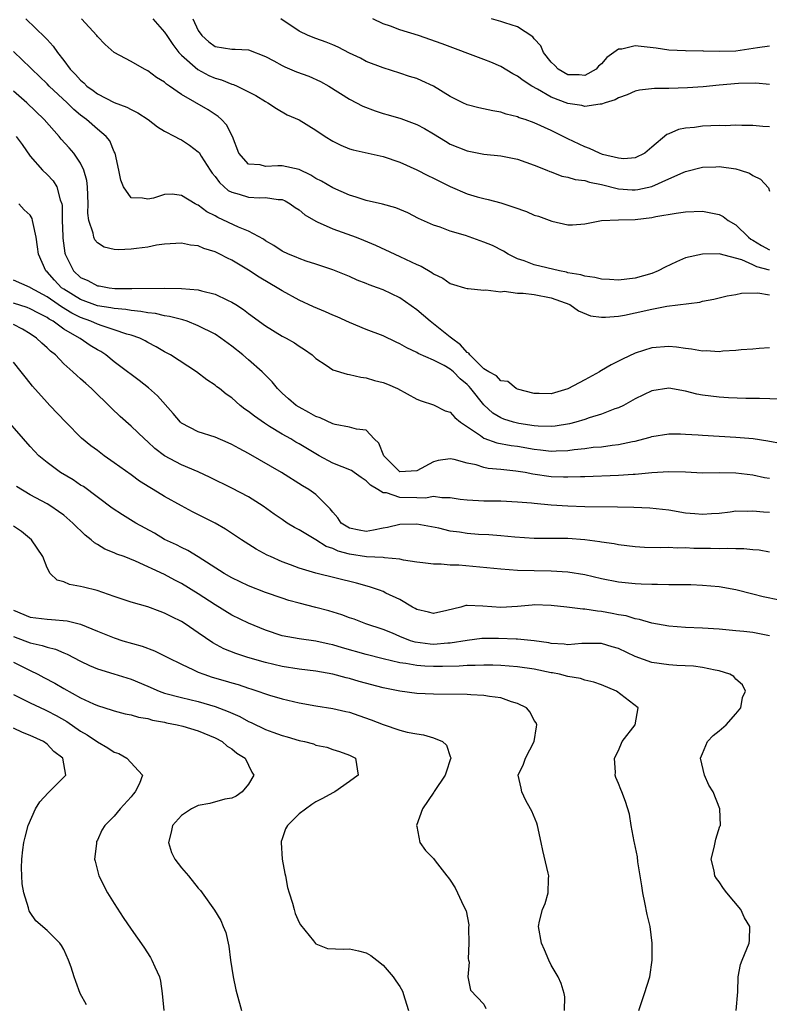
# Model space of a CAD drawing. Units: inches. Extents: x 2538000 to 2541000, y 1557000 to 1560000.
# Drawn here: x 2538062 to 2538151, y 1557382 to 1557499 of the extents above; entities that cross this region are included whole.
import ezdxf

# ---------------------------------------------------------------- set-up
doc = ezdxf.new("R2010")
doc.units = ezdxf.units.IN
doc.header["$MEASUREMENT"] = 0
doc.layers.add('LD25381557_2ft', color=221, linetype='Continuous')

msp = doc.modelspace()

# ---------------------------------------------------------------- linework, layer by layer
at = {"layer": 'LD25381557_2ft'}
for points, elevation in [([(2538062.49, 1557499), (2538064.78, 1557496.78), (2538065, 1557496.52), (2538065.74, 1557495.74), (2538066.24, 1557495), (2538067, 1557494.03), (2538067.77, 1557493), (2538068.39, 1557492.39), (2538069, 1557491.69), (2538069.38, 1557491.38), (2538069.75, 1557491), (2538070.48, 1557490.48), (2538071, 1557490.07), (2538073, 1557489.05), (2538074.49, 1557488.49), (2538075, 1557488.2), (2538075.82, 1557487.82), (2538077.05, 1557487), (2538078.16, 1557486.16), (2538079, 1557485.64), (2538080.22, 1557485), (2538080.71, 1557484.71), (2538081, 1557484.59), (2538081.97, 1557483.97), (2538083, 1557483.18), (2538083.09, 1557483.09), (2538083.34, 1557482.66), (2538084.41, 1557481), (2538084.65, 1557480.65), (2538085, 1557480.24), (2538085.52, 1557479.52), (2538086.58, 1557478.58), (2538087, 1557478.36), (2538087.87, 1557478.13), (2538089, 1557477.78), (2538090.29, 1557477.71), (2538091, 1557477.74), (2538092.52, 1557477.48), (2538093, 1557477.48), (2538093.34, 1557477.34), (2538093.93, 1557477), (2538094.55, 1557476.55), (2538095, 1557476.26), (2538095.67, 1557475.67), (2538097, 1557474.9), (2538097.16, 1557474.84), (2538099, 1557474), (2538101.78, 1557473), (2538102.67, 1557472.67), (2538104.08, 1557472.08), (2538106.38, 1557471), (2538107, 1557470.73), (2538109, 1557469.77), (2538109.55, 1557469.55), (2538110.8, 1557468.8), (2538111, 1557468.64), (2538112.13, 1557468.13), (2538113, 1557467.49), (2538113.39, 1557467.39), (2538114.7, 1557467), (2538115, 1557466.89), (2538115.11, 1557466.89), (2538117, 1557466.7), (2538117.24, 1557466.76), (2538119, 1557466.5), (2538119.43, 1557466.57), (2538121, 1557466.35), (2538121.66, 1557466.34), (2538123, 1557466.19), (2538125, 1557465.79), (2538127.24, 1557465), (2538128.26, 1557464.26), (2538129.67, 1557463.67), (2538131, 1557463.5), (2538131.48, 1557463.48), (2538133, 1557463.6), (2538133.72, 1557463.72), (2538135, 1557464), (2538137, 1557464.46), (2538138.79, 1557464.79), (2538142.71, 1557465.29), (2538143, 1557465.38), (2538144.37, 1557465.63), (2538145.96, 1557466.04), (2538147, 1557466.21), (2538147.65, 1557466.35), (2538149.62, 1557466.38), (2538151, 1557466.14)], 8164), ([(2538151, 1557469.07), (2538149.49, 1557469.49), (2538149, 1557469.73), (2538147.68, 1557470.32), (2538145, 1557471.02), (2538143, 1557471.01), (2538141, 1557470.54), (2538139.91, 1557470.09), (2538138.56, 1557469.44), (2538137.73, 1557469), (2538137, 1557468.71), (2538135, 1557468.14), (2538134, 1557468), (2538133, 1557467.88), (2538131.96, 1557467.96), (2538131, 1557468), (2538130.21, 1557468.21), (2538129, 1557468.36), (2538128.52, 1557468.52), (2538127, 1557468.79), (2538126.84, 1557468.84), (2538125.99, 1557469), (2538123, 1557469.73), (2538121.81, 1557470.19), (2538121, 1557470.45), (2538119.88, 1557471), (2538119.35, 1557471.35), (2538118.02, 1557472.02), (2538117, 1557472.42), (2538116.56, 1557472.56), (2538114.79, 1557473.21), (2538113, 1557473.74), (2538111.8, 1557474.2), (2538111, 1557474.43), (2538109.23, 1557475.23), (2538107.93, 1557475.93), (2538106.52, 1557476.52), (2538104.94, 1557476.94), (2538103, 1557477.39), (2538101.78, 1557477.78), (2538101, 1557478.01), (2538099, 1557478.89), (2538097.67, 1557479.67), (2538097, 1557480.01), (2538096.41, 1557480.41), (2538095, 1557481.05), (2538093, 1557481.5), (2538092.48, 1557481.52), (2538091, 1557481.43), (2538090.38, 1557481.62), (2538089, 1557481.71), (2538087.84, 1557483), (2538087.06, 1557485), (2538086.37, 1557486.37), (2538085.77, 1557487), (2538085.38, 1557487.38), (2538084.17, 1557488.17), (2538081, 1557490.01), (2538079.58, 1557491), (2538079.22, 1557491.22), (2538079, 1557491.45), (2538078.03, 1557492.03), (2538077, 1557492.81), (2538076.6, 1557493), (2538075, 1557493.91), (2538073, 1557494.99), (2538071.93, 1557495.93), (2538071, 1557496.88), (2538070.91, 1557497), (2538069.1, 1557499)], 8166), ([(2538077.6, 1557499), (2538079, 1557497.42), (2538079.26, 1557497), (2538079.96, 1557495.96), (2538080.7, 1557495), (2538081, 1557494.69), (2538082.95, 1557492.95), (2538084.26, 1557492.26), (2538085, 1557491.93), (2538085.75, 1557491.75), (2538087, 1557491.24), (2538087.2, 1557491.2), (2538087.64, 1557491), (2538089.86, 1557489.86), (2538091, 1557489.14), (2538091.28, 1557489), (2538092.32, 1557488.32), (2538093.57, 1557487.57), (2538095, 1557486.97), (2538097, 1557485.75), (2538098.09, 1557485), (2538099, 1557484.44), (2538099.96, 1557483.96), (2538101, 1557483.54), (2538101.42, 1557483.42), (2538105, 1557482.61), (2538107, 1557481.92), (2538109, 1557481.01), (2538110.34, 1557480.34), (2538111, 1557480.04), (2538113, 1557479.05), (2538115, 1557478.19), (2538116.18, 1557477.82), (2538117, 1557477.6), (2538117.51, 1557477.51), (2538119, 1557477.09), (2538120.58, 1557476.58), (2538122.05, 1557476.05), (2538123, 1557475.64), (2538123.51, 1557475.51), (2538125.09, 1557474.91), (2538127, 1557474.48), (2538127.53, 1557474.47), (2538129, 1557474.59), (2538131.01, 1557474.99), (2538133, 1557475.07), (2538135, 1557475.13), (2538137, 1557475.36), (2538137.48, 1557475.48), (2538139.89, 1557475.89), (2538141, 1557476.02), (2538143, 1557476.09), (2538145, 1557475.72), (2538145.48, 1557475.48), (2538146.09, 1557475), (2538147, 1557474.49), (2538148.49, 1557473), (2538148.78, 1557472.78), (2538149, 1557472.67), (2538150.03, 1557472.03), (2538151, 1557471.52)], 8168), ([(2538082.36, 1557499), (2538083, 1557497.61), (2538083.41, 1557497), (2538084.26, 1557496.26), (2538085, 1557495.71), (2538087, 1557495.39), (2538087.39, 1557495.39), (2538089, 1557495.29), (2538091, 1557494.52), (2538092.01, 1557493.99), (2538093, 1557493.43), (2538093.29, 1557493.29), (2538094.7, 1557492.7), (2538096.16, 1557492.16), (2538097.55, 1557491.55), (2538098.53, 1557491), (2538101, 1557489.45), (2538102.59, 1557488.59), (2538104.05, 1557488.05), (2538105, 1557487.75), (2538105.59, 1557487.59), (2538107.12, 1557487.12), (2538109, 1557486.42), (2538109.93, 1557485.93), (2538111, 1557485.3), (2538112.42, 1557484.42), (2538113, 1557484.1), (2538115, 1557483.28), (2538117, 1557482.9), (2538119, 1557482.7), (2538121, 1557482.29), (2538123, 1557481.6), (2538124.5, 1557481), (2538124.84, 1557480.84), (2538125, 1557480.8), (2538126.28, 1557480.28), (2538127, 1557480.16), (2538127.88, 1557479.88), (2538129, 1557479.74), (2538129.56, 1557479.56), (2538131, 1557479.27), (2538133, 1557478.78), (2538134.65, 1557478.65), (2538135, 1557478.64), (2538135.32, 1557478.68), (2538137, 1557479.06), (2538139, 1557479.94), (2538140.7, 1557480.7), (2538141, 1557480.81), (2538143, 1557481.35), (2538144.61, 1557481.39), (2538145, 1557481.42), (2538147, 1557481.13), (2538147.49, 1557481), (2538148.63, 1557480.63), (2538149, 1557480.36), (2538149.93, 1557479.93), (2538150.87, 1557478.87), (2538151, 1557478.47)], 8170), ([(2538151, 1557486.16), (2538150.2, 1557486.2), (2538149, 1557486.31), (2538147.7, 1557486.3), (2538147, 1557486.33), (2538145.72, 1557486.28), (2538145, 1557486.29), (2538143, 1557486.22), (2538142.06, 1557486.06), (2538141, 1557485.99), (2538140.16, 1557485.84), (2538139, 1557485.3), (2538138.78, 1557485.22), (2538137, 1557483.74), (2538136.14, 1557483), (2538135, 1557482.44), (2538133.66, 1557482.34), (2538133, 1557482.4), (2538131.13, 1557482.87), (2538130.75, 1557483), (2538129.58, 1557483.58), (2538129, 1557483.76), (2538127, 1557484.72), (2538125, 1557485.72), (2538123, 1557486.62), (2538121.92, 1557487), (2538121.21, 1557487.21), (2538121, 1557487.32), (2538119.65, 1557487.65), (2538119, 1557487.87), (2538118.05, 1557488.05), (2538116.41, 1557488.41), (2538115, 1557488.76), (2538114.48, 1557489), (2538113, 1557489.76), (2538111, 1557491), (2538109.62, 1557491.62), (2538109, 1557491.88), (2538108.14, 1557492.14), (2538107, 1557492.53), (2538105, 1557493.15), (2538103, 1557493.93), (2538102.32, 1557494.32), (2538101, 1557494.92), (2538099.64, 1557495.64), (2538099, 1557495.92), (2538098.23, 1557496.23), (2538097, 1557496.65), (2538096.09, 1557497), (2538095, 1557497.51), (2538092.84, 1557499)], 8172), ([(2538151, 1557491.17), (2538149.35, 1557491.35), (2538147.3, 1557491.3), (2538145, 1557491.1), (2538143.09, 1557490.91), (2538141.22, 1557490.78), (2538139, 1557490.72), (2538137.29, 1557490.71), (2538135.5, 1557490.5), (2538135, 1557490.38), (2538134.04, 1557489.96), (2538133, 1557489.61), (2538132.64, 1557489.36), (2538131.45, 1557489), (2538131, 1557488.83), (2538130.85, 1557488.85), (2538129, 1557488.57), (2538128.67, 1557488.67), (2538127, 1557488.92), (2538125, 1557489.69), (2538123.36, 1557490.64), (2538122.69, 1557491), (2538121.66, 1557491.66), (2538121, 1557492.19), (2538120.44, 1557492.44), (2538119, 1557493.33), (2538117.83, 1557493.83), (2538117, 1557494.15), (2538112.02, 1557496.02), (2538109.23, 1557497), (2538107, 1557497.68), (2538105.89, 1557498.11), (2538105, 1557498.41), (2538103.78, 1557499)], 8174), ([(2538151, 1557495.75), (2538149.56, 1557495.56), (2538147, 1557495.16), (2538145.09, 1557495.09), (2538143.15, 1557495.15), (2538143, 1557495.18), (2538141.16, 1557495.16), (2538141, 1557495.18), (2538139, 1557495.25), (2538137.51, 1557495.51), (2538135, 1557495.78), (2538133.4, 1557495.4), (2538133, 1557495.37), (2538131.62, 1557494.38), (2538131, 1557493.64), (2538130.65, 1557493.35), (2538130.35, 1557493), (2538129, 1557492.27), (2538128.32, 1557492.32), (2538127, 1557492.34), (2538125.82, 1557493), (2538125.45, 1557493.45), (2538125, 1557493.85), (2538124.11, 1557495), (2538123.78, 1557495.78), (2538123, 1557496.63), (2538122.84, 1557496.84), (2538121, 1557498.03), (2538119.5, 1557498.5), (2538119, 1557498.69), (2538117.91, 1557499)], 8176), ([(2538151, 1557459.83), (2538149.77, 1557459.77), (2538149, 1557459.7), (2538147.6, 1557459.6), (2538147, 1557459.51), (2538145.44, 1557459.44), (2538145, 1557459.39), (2538143.47, 1557459.47), (2538143, 1557459.46), (2538141.69, 1557459.69), (2538141, 1557459.76), (2538139.92, 1557459.92), (2538139, 1557460), (2538137, 1557459.85), (2538135, 1557459.21), (2538133.49, 1557458.51), (2538133, 1557458.24), (2538132.16, 1557457.84), (2538131, 1557457.14), (2538130.9, 1557457.1), (2538130.75, 1557457), (2538129, 1557456.03), (2538127, 1557454.95), (2538125, 1557454.38), (2538123.57, 1557454.43), (2538123, 1557454.43), (2538121, 1557454.93), (2538120.85, 1557455), (2538119.83, 1557455.83), (2538119, 1557455.93), (2538118.5, 1557456.5), (2538117.57, 1557457), (2538117, 1557457.36), (2538115.31, 1557459), (2538115.2, 1557459.2), (2538115, 1557459.3), (2538114.2, 1557460.2), (2538113.13, 1557461), (2538113, 1557461.12), (2538111, 1557462.7), (2538110.59, 1557463), (2538109, 1557464.36), (2538107, 1557465.79), (2538105, 1557466.74), (2538104.34, 1557467), (2538103.36, 1557467.36), (2538103, 1557467.51), (2538101.91, 1557467.91), (2538101, 1557468.32), (2538099, 1557469.11), (2538097, 1557469.8), (2538095.83, 1557470.17), (2538095, 1557470.48), (2538094.65, 1557470.65), (2538093.75, 1557471), (2538093, 1557471.34), (2538092.01, 1557472.01), (2538091, 1557472.59), (2538090.76, 1557472.76), (2538089, 1557473.74), (2538087.78, 1557474.22), (2538085.35, 1557475.35), (2538085, 1557475.55), (2538084.03, 1557476.03), (2538083, 1557476.83), (2538082.87, 1557476.87), (2538082.62, 1557477), (2538081, 1557477.99), (2538079.88, 1557478.12), (2538079, 1557478.11), (2538077.66, 1557477.66), (2538077, 1557477.52), (2538076.35, 1557477.65), (2538075, 1557477.68), (2538074.09, 1557479), (2538073.8, 1557479.8), (2538073.55, 1557481), (2538073.1, 1557483), (2538073, 1557483.17), (2538072.46, 1557484.46), (2538072.04, 1557485), (2538071, 1557485.85), (2538069.71, 1557487), (2538069, 1557487.52), (2538068.19, 1557488.19), (2538067.38, 1557489), (2538065.24, 1557491), (2538065, 1557491.25), (2538063.18, 1557493), (2538063, 1557493.2), (2538062.09, 1557494.09), (2538061, 1557495.11)], 8162), ([(2538152.26, 1557453.74), (2538149.81, 1557453.81), (2538148.18, 1557453.82), (2538146.1, 1557453.9), (2538145, 1557453.96), (2538143, 1557454.21), (2538142.34, 1557454.34), (2538141, 1557454.68), (2538139, 1557455.03), (2538137, 1557454.71), (2538135, 1557453.76), (2538133.61, 1557453), (2538133, 1557452.72), (2538132.58, 1557452.58), (2538131, 1557451.95), (2538129.51, 1557451.51), (2538129, 1557451.33), (2538127.93, 1557451), (2538127.19, 1557450.81), (2538125.48, 1557450.52), (2538125, 1557450.49), (2538123.47, 1557450.53), (2538123, 1557450.57), (2538121.15, 1557450.85), (2538121, 1557450.87), (2538120.51, 1557451), (2538119.36, 1557451.36), (2538119, 1557451.52), (2538118.08, 1557452.08), (2538117, 1557453.07), (2538115.45, 1557455), (2538115.24, 1557455.24), (2538115, 1557455.48), (2538114.17, 1557456.17), (2538113.37, 1557457), (2538113, 1557457.32), (2538112.26, 1557457.74), (2538111, 1557458.38), (2538109.17, 1557459.17), (2538109, 1557459.28), (2538107.83, 1557459.83), (2538107, 1557460.34), (2538106.54, 1557460.54), (2538105, 1557461.28), (2538103, 1557462.04), (2538101, 1557462.85), (2538099.53, 1557463.53), (2538099, 1557463.74), (2538098.13, 1557464.13), (2538096.73, 1557464.73), (2538095, 1557465.53), (2538093, 1557466.62), (2538092.4, 1557467), (2538091.51, 1557467.51), (2538090.26, 1557468.26), (2538089, 1557469.08), (2538087, 1557470.27), (2538086.5, 1557470.5), (2538085.57, 1557471), (2538085, 1557471.26), (2538083.66, 1557471.66), (2538083, 1557471.97), (2538082.07, 1557472.07), (2538081, 1557472.32), (2538079, 1557472.19), (2538078.05, 1557472.05), (2538077, 1557471.84), (2538075.66, 1557471.66), (2538075, 1557471.58), (2538073.49, 1557471.49), (2538073, 1557471.54), (2538071.82, 1557471.82), (2538071, 1557472.33), (2538070.7, 1557472.7), (2538070.57, 1557473), (2538070.5, 1557473.5), (2538069.98, 1557475), (2538069.86, 1557475.86), (2538069.9, 1557477), (2538069.83, 1557479), (2538069.75, 1557479.75), (2538069.4, 1557481), (2538069, 1557481.82), (2538068.2, 1557483), (2538067.65, 1557483.65), (2538066.69, 1557484.69), (2538066.45, 1557485), (2538064.68, 1557487), (2538062.6, 1557489), (2538061, 1557490.37)], 8160), ([(2538061.34, 1557485), (2538062.03, 1557484.03), (2538063, 1557482.65), (2538064.47, 1557481), (2538065, 1557480.49), (2538065.72, 1557479.72), (2538066.15, 1557479), (2538066.56, 1557477.44), (2538066.75, 1557477), (2538066.8, 1557476.8), (2538066.82, 1557475), (2538066.87, 1557473.13), (2538066.89, 1557472.89), (2538067.12, 1557471.12), (2538067.16, 1557471), (2538068.15, 1557469), (2538069, 1557468.23), (2538069.84, 1557467.84), (2538071, 1557467.24), (2538071.21, 1557467.21), (2538072.41, 1557467), (2538073.08, 1557466.92), (2538075.11, 1557466.89), (2538079, 1557466.94), (2538081, 1557466.92), (2538083, 1557466.73), (2538083.4, 1557466.61), (2538085, 1557466.22), (2538086.49, 1557465.51), (2538087, 1557465.29), (2538087.46, 1557465), (2538088.39, 1557464.39), (2538089, 1557463.92), (2538091, 1557462.45), (2538093, 1557461.24), (2538093.48, 1557461), (2538094.45, 1557460.45), (2538095, 1557460.04), (2538095.66, 1557459.66), (2538096.56, 1557459), (2538097, 1557458.58), (2538098.23, 1557457.77), (2538099, 1557457.24), (2538100.71, 1557456.71), (2538101, 1557456.68), (2538102.34, 1557456.34), (2538103, 1557456.29), (2538103.97, 1557455.97), (2538105, 1557455.72), (2538105.51, 1557455.51), (2538106.71, 1557455), (2538109, 1557453.74), (2538109.53, 1557453.53), (2538111, 1557453.07), (2538112.37, 1557452.36), (2538113, 1557452.18), (2538113.54, 1557451.54), (2538114.22, 1557451), (2538116.58, 1557449.42), (2538117, 1557449.11), (2538118.55, 1557448.55), (2538120.24, 1557448.24), (2538121, 1557448.13), (2538123, 1557447.79), (2538123.72, 1557447.72), (2538125, 1557447.55), (2538125.6, 1557447.6), (2538127, 1557447.64), (2538127.76, 1557447.76), (2538129, 1557447.88), (2538130.01, 1557448.01), (2538131, 1557448.08), (2538132.27, 1557448.27), (2538133, 1557448.33), (2538134.7, 1557448.7), (2538135, 1557448.75), (2538136.02, 1557449), (2538136.79, 1557449.21), (2538137, 1557449.28), (2538139, 1557449.61), (2538140.39, 1557449.61), (2538141, 1557449.59), (2538142.51, 1557449.49), (2538143, 1557449.44), (2538147, 1557449.23), (2538149.04, 1557449.04), (2538150.79, 1557448.79), (2538152.48, 1557448.48)], 8158), ([(2538151, 1557444.3), (2538150.39, 1557444.39), (2538149, 1557444.69), (2538147, 1557444.92), (2538145, 1557444.96), (2538143, 1557444.95), (2538141, 1557445.04), (2538139, 1557445.09), (2538136.97, 1557444.97), (2538135, 1557444.77), (2538134.77, 1557444.77), (2538133, 1557444.64), (2538129, 1557444.51), (2538128.51, 1557444.51), (2538127, 1557444.44), (2538126.47, 1557444.47), (2538125, 1557444.51), (2538122.82, 1557444.82), (2538121.9, 1557445), (2538120.81, 1557445.19), (2538119, 1557445.38), (2538117.5, 1557445.5), (2538117, 1557445.61), (2538116.09, 1557445.91), (2538115, 1557446.12), (2538113.44, 1557446.56), (2538113, 1557446.64), (2538111.57, 1557446.43), (2538111, 1557446.3), (2538109, 1557445.21), (2538107, 1557445.11), (2538105.08, 1557447), (2538104.49, 1557448.49), (2538103.95, 1557449), (2538103, 1557450.04), (2538101.84, 1557450.16), (2538101, 1557450.41), (2538099.28, 1557450.72), (2538099, 1557450.81), (2538097.51, 1557451.51), (2538097, 1557451.67), (2538096.16, 1557452.16), (2538095, 1557452.77), (2538094.65, 1557453), (2538093.76, 1557453.76), (2538093, 1557454.45), (2538092.44, 1557455), (2538091.8, 1557455.8), (2538091, 1557456.59), (2538090.81, 1557456.81), (2538090.61, 1557457), (2538089, 1557458.4), (2538088.29, 1557459), (2538087, 1557460.03), (2538085.68, 1557461), (2538085, 1557461.46), (2538083, 1557462.48), (2538081.67, 1557463), (2538081.17, 1557463.17), (2538081, 1557463.2), (2538079.59, 1557463.59), (2538079, 1557463.66), (2538077.92, 1557463.92), (2538077, 1557464), (2538076.18, 1557464.18), (2538075, 1557464.27), (2538074.39, 1557464.39), (2538073, 1557464.51), (2538072.61, 1557464.61), (2538071, 1557464.86), (2538069, 1557465.58), (2538067, 1557466.81), (2538066.74, 1557467), (2538065.89, 1557467.89), (2538065, 1557468.89), (2538064.87, 1557469), (2538063.97, 1557471), (2538063.87, 1557471.87), (2538063.7, 1557473), (2538063.34, 1557474.66), (2538063.29, 1557475), (2538063.23, 1557475.23), (2538063, 1557475.64), (2538062.26, 1557476.26), (2538061.64, 1557477)], 8156), ([(2538151, 1557440.27), (2538150.29, 1557440.29), (2538149, 1557440.41), (2538148.37, 1557440.37), (2538147, 1557440.4), (2538146.3, 1557440.3), (2538145, 1557440.15), (2538144.1, 1557440.1), (2538143, 1557440), (2538142.09, 1557440.09), (2538141, 1557440.18), (2538139, 1557440.52), (2538136.76, 1557440.76), (2538134.86, 1557440.86), (2538132.9, 1557440.9), (2538129, 1557440.93), (2538127, 1557441), (2538125, 1557441.12), (2538123, 1557441.31), (2538122.65, 1557441.36), (2538121, 1557441.5), (2538119, 1557441.59), (2538117, 1557441.59), (2538116.37, 1557441.63), (2538115, 1557441.7), (2538114.19, 1557441.81), (2538113, 1557442.01), (2538112.01, 1557441.99), (2538111, 1557442.14), (2538110.03, 1557441.97), (2538109, 1557442), (2538107, 1557442.03), (2538105.42, 1557442.58), (2538105, 1557442.6), (2538104.36, 1557443), (2538103.5, 1557443.5), (2538103, 1557444.04), (2538102.4, 1557444.4), (2538101.56, 1557445), (2538101.23, 1557445.23), (2538099, 1557446.13), (2538097.4, 1557447), (2538095, 1557448.42), (2538094.62, 1557448.62), (2538094, 1557449), (2538093, 1557449.57), (2538091.5, 1557450.5), (2538090.87, 1557450.87), (2538089.7, 1557451.7), (2538089, 1557452.28), (2538088.56, 1557452.56), (2538088, 1557453), (2538087, 1557453.91), (2538086.33, 1557454.33), (2538085.53, 1557455), (2538085.22, 1557455.22), (2538085, 1557455.41), (2538084.04, 1557456.04), (2538082.79, 1557457), (2538079.69, 1557459), (2538079, 1557459.38), (2538077.98, 1557459.98), (2538077, 1557460.49), (2538076.69, 1557460.69), (2538076.04, 1557461), (2538075, 1557461.37), (2538074.51, 1557461.49), (2538073, 1557462), (2538071.55, 1557462.45), (2538071, 1557462.66), (2538070.23, 1557463), (2538069, 1557463.44), (2538067.96, 1557463.96), (2538066.71, 1557464.71), (2538066.32, 1557465), (2538065, 1557465.93), (2538063.04, 1557467), (2538063, 1557467.04), (2538061, 1557467.9)], 8154), ([(2538151, 1557435.55), (2538149.77, 1557435.77), (2538149, 1557435.82), (2538147.94, 1557435.94), (2538147, 1557435.91), (2538145.97, 1557435.97), (2538145, 1557435.91), (2538143.96, 1557435.96), (2538141.98, 1557435.98), (2538141, 1557436.04), (2538140.02, 1557436.02), (2538139, 1557436.08), (2538138.05, 1557436.05), (2538136.1, 1557436.1), (2538135, 1557436.16), (2538133, 1557436.41), (2538132.51, 1557436.51), (2538131, 1557436.73), (2538130.78, 1557436.78), (2538129, 1557437), (2538127, 1557437.14), (2538123, 1557437.15), (2538120.69, 1557437.31), (2538119, 1557437.49), (2538117.59, 1557437.59), (2538116.35, 1557437.65), (2538115, 1557437.76), (2538114.1, 1557437.9), (2538113, 1557438.05), (2538111.62, 1557438.38), (2538109, 1557438.85), (2538107, 1557438.83), (2538105.54, 1557438.46), (2538105, 1557438.38), (2538103.86, 1557438.13), (2538103, 1557437.99), (2538102.15, 1557438.15), (2538101, 1557438.38), (2538100.01, 1557439), (2538099.62, 1557439.62), (2538099, 1557440.29), (2538098.7, 1557440.7), (2538098.37, 1557441), (2538097, 1557442.38), (2538096.15, 1557443), (2538095.42, 1557443.42), (2538092.9, 1557445), (2538089, 1557447.26), (2538087.86, 1557447.86), (2538087, 1557448.35), (2538086.56, 1557448.56), (2538085, 1557449.22), (2538083, 1557449.86), (2538081, 1557450.9), (2538080.89, 1557451), (2538080.03, 1557452.03), (2538078.14, 1557454.14), (2538077.07, 1557455.07), (2538075.96, 1557455.96), (2538075, 1557456.66), (2538074.59, 1557457), (2538073, 1557458.2), (2538071.99, 1557459), (2538071.4, 1557459.4), (2538071, 1557459.6), (2538070.14, 1557460.14), (2538068.94, 1557460.94), (2538068.87, 1557461), (2538067, 1557462.08), (2538065.72, 1557463), (2538065.26, 1557463.26), (2538065, 1557463.45), (2538063.97, 1557463.97), (2538063, 1557464.5), (2538062.65, 1557464.65), (2538061, 1557465.17)], 8152), ([(2538152.18, 1557429.82), (2538150.22, 1557430.22), (2538149, 1557430.55), (2538147, 1557431.03), (2538145, 1557431.39), (2538143, 1557431.58), (2538141.63, 1557431.63), (2538141, 1557431.63), (2538139.66, 1557431.66), (2538139, 1557431.64), (2538137.68, 1557431.68), (2538137, 1557431.67), (2538135.73, 1557431.73), (2538135, 1557431.75), (2538133, 1557431.96), (2538131, 1557432.35), (2538129, 1557432.83), (2538127, 1557433.17), (2538125, 1557433.27), (2538123, 1557433.3), (2538121, 1557433.37), (2538119, 1557433.52), (2538114.02, 1557433.98), (2538113, 1557434), (2538111.91, 1557434.09), (2538111, 1557434.09), (2538109.75, 1557434.25), (2538109, 1557434.33), (2538107.42, 1557434.59), (2538107, 1557434.68), (2538105.16, 1557434.84), (2538105, 1557434.88), (2538103.01, 1557434.99), (2538101, 1557435.29), (2538099.66, 1557435.66), (2538099, 1557435.97), (2538098.22, 1557436.22), (2538097, 1557436.99), (2538095, 1557438.17), (2538094.45, 1557438.45), (2538093.59, 1557439), (2538093, 1557439.4), (2538092.05, 1557440.05), (2538090.71, 1557441), (2538089, 1557442.1), (2538087, 1557443.15), (2538084.42, 1557444.42), (2538083, 1557445.09), (2538081, 1557445.92), (2538078.99, 1557446.99), (2538077.85, 1557447.85), (2538077, 1557448.65), (2538076.59, 1557449), (2538075, 1557450.54), (2538073.69, 1557451.69), (2538072.67, 1557452.67), (2538070.3, 1557455), (2538069.6, 1557455.6), (2538069, 1557456.17), (2538068.56, 1557456.56), (2538068.08, 1557457), (2538067, 1557457.95), (2538066.01, 1557459), (2538065.43, 1557459.43), (2538065, 1557459.86), (2538064.4, 1557460.4), (2538063.76, 1557461), (2538063, 1557461.5), (2538062.07, 1557462.07), (2538061, 1557462.63)], 8150), ([(2538151, 1557425.58), (2538149, 1557425.98), (2538147.92, 1557426.08), (2538147, 1557426.19), (2538145, 1557426.35), (2538143, 1557426.47), (2538141, 1557426.56), (2538139, 1557426.72), (2538137, 1557427.07), (2538135.52, 1557427.52), (2538135, 1557427.59), (2538133.94, 1557427.94), (2538133, 1557428.09), (2538132.25, 1557428.25), (2538131, 1557428.48), (2538130.51, 1557428.51), (2538129, 1557428.76), (2538128.76, 1557428.76), (2538126.86, 1557429), (2538125, 1557429.18), (2538123, 1557429.25), (2538122.76, 1557429.24), (2538121, 1557429.08), (2538119, 1557428.94), (2538116.89, 1557429.11), (2538115, 1557429.18), (2538114.83, 1557429.17), (2538114.25, 1557429), (2538112.59, 1557428.59), (2538111, 1557428.22), (2538110.4, 1557428.4), (2538109, 1557428.72), (2538108.83, 1557428.83), (2538108.52, 1557429), (2538107, 1557429.9), (2538105.33, 1557430.67), (2538105, 1557430.84), (2538104.59, 1557431), (2538103.4, 1557431.4), (2538101.84, 1557431.84), (2538097, 1557433.02), (2538095, 1557433.62), (2538093.99, 1557434.01), (2538093, 1557434.37), (2538091.58, 1557435), (2538091.19, 1557435.19), (2538089.89, 1557435.89), (2538088.14, 1557437), (2538086.25, 1557438.25), (2538085, 1557438.98), (2538082.33, 1557440.33), (2538081, 1557441.03), (2538079, 1557442.14), (2538077.62, 1557443), (2538077.23, 1557443.23), (2538075.99, 1557443.99), (2538075, 1557444.73), (2538073, 1557446.17), (2538071.82, 1557447), (2538071, 1557447.62), (2538070.2, 1557448.2), (2538069.11, 1557449.11), (2538067.23, 1557451), (2538065.35, 1557453), (2538065, 1557453.34), (2538063.28, 1557455.27), (2538063, 1557455.63), (2538062.38, 1557456.38), (2538061.92, 1557457), (2538061, 1557458.13)], 8148), ([(2538147.02, 1557381), (2538147.21, 1557383.21), (2538147.25, 1557385), (2538147.55, 1557386.45), (2538147.72, 1557387), (2538148.58, 1557389), (2538148.62, 1557389.38), (2538148.66, 1557391), (2538148.01, 1557392.01), (2538147.58, 1557393), (2538145.93, 1557395), (2538145.52, 1557395.52), (2538145, 1557396.3), (2538144.69, 1557396.69), (2538144.5, 1557397), (2538144.4, 1557397.6), (2538144.06, 1557399), (2538144.4, 1557400.4), (2538144.61, 1557401.39), (2538145.09, 1557402.91), (2538145.14, 1557403), (2538145.08, 1557405), (2538144.28, 1557407), (2538143.79, 1557407.79), (2538143.25, 1557409), (2538142.78, 1557411), (2538143, 1557411.57), (2538143.61, 1557413), (2538144.29, 1557413.71), (2538145, 1557414.27), (2538145.83, 1557415), (2538147, 1557416.3), (2538147.59, 1557417), (2538147.78, 1557418.22), (2538148.14, 1557419), (2538147.76, 1557419.76), (2538147, 1557420.42), (2538146.73, 1557420.73), (2538146.28, 1557421), (2538145, 1557421.42), (2538144.52, 1557421.48), (2538143, 1557421.82), (2538141.95, 1557421.95), (2538139.95, 1557422.05), (2538139, 1557422.11), (2538137, 1557422.41), (2538135, 1557423.11), (2538133, 1557424.06), (2538132.28, 1557424.28), (2538131, 1557424.66), (2538130.67, 1557424.67), (2538128.65, 1557424.65), (2538127, 1557424.5), (2538126.57, 1557424.57), (2538125, 1557424.68), (2538124.74, 1557424.74), (2538123, 1557425), (2538121, 1557425.18), (2538120.82, 1557425.18), (2538118.75, 1557425.25), (2538117, 1557425.25), (2538116.76, 1557425.24), (2538115, 1557425.03), (2538113, 1557424.7), (2538112.7, 1557424.7), (2538111, 1557424.56), (2538110.59, 1557424.59), (2538108.82, 1557424.82), (2538108.28, 1557425), (2538107, 1557425.5), (2538106.12, 1557425.88), (2538105, 1557426.32), (2538102.94, 1557427), (2538101.54, 1557427.54), (2538101, 1557427.73), (2538100.09, 1557428.09), (2538098.55, 1557428.55), (2538097, 1557428.96), (2538095, 1557429.46), (2538093.79, 1557429.79), (2538093, 1557430.04), (2538091, 1557430.74), (2538089, 1557431.53), (2538087, 1557432.48), (2538086.1, 1557433), (2538083, 1557434.99), (2538081.75, 1557435.75), (2538081, 1557436.08), (2538080.4, 1557436.4), (2538079, 1557437.05), (2538077.78, 1557437.78), (2538075.57, 1557439), (2538073.98, 1557439.98), (2538072.77, 1557440.77), (2538069.33, 1557443.33), (2538069, 1557443.52), (2538068.12, 1557444.12), (2538066.62, 1557445), (2538065, 1557446.2), (2538064.04, 1557447), (2538063, 1557448.12), (2538062.21, 1557449), (2538059.8, 1557451.8)], 8146), ([(2538135.42, 1557381), (2538135.83, 1557382.17), (2538136.13, 1557383), (2538136.74, 1557385), (2538137.04, 1557387), (2538137.04, 1557389), (2538136.77, 1557391), (2538136.43, 1557392.43), (2538136.15, 1557393.85), (2538135.91, 1557395), (2538135.81, 1557395.81), (2538135.32, 1557398.68), (2538135.29, 1557399.29), (2538134.94, 1557400.94), (2538134.88, 1557401.12), (2538134.52, 1557403), (2538134.34, 1557404.34), (2538133.86, 1557405.86), (2538133.43, 1557407), (2538133.28, 1557407.28), (2538133, 1557408.01), (2538132.71, 1557408.71), (2538132.64, 1557409), (2538132.67, 1557409.33), (2538132.55, 1557411), (2538133, 1557411.95), (2538133.46, 1557413), (2538134.99, 1557415), (2538135.37, 1557417), (2538132.77, 1557419), (2538131, 1557419.74), (2538130.08, 1557420.08), (2538129, 1557420.31), (2538128.48, 1557420.48), (2538127, 1557420.74), (2538125.98, 1557421), (2538125.17, 1557421.17), (2538125, 1557421.19), (2538123, 1557421.6), (2538121, 1557421.89), (2538119, 1557422.04), (2538118.08, 1557422.08), (2538117, 1557422.08), (2538115.97, 1557422.03), (2538115, 1557422.03), (2538114.04, 1557421.96), (2538112.08, 1557421.92), (2538111, 1557421.93), (2538109.97, 1557421.97), (2538109, 1557422.05), (2538107.71, 1557422.29), (2538107, 1557422.37), (2538105, 1557422.83), (2538103, 1557423.34), (2538100.15, 1557424.15), (2538099, 1557424.52), (2538098.6, 1557424.6), (2538097, 1557424.95), (2538095, 1557425.2), (2538093, 1557425.59), (2538091, 1557426.25), (2538089, 1557427.07), (2538087, 1557428.05), (2538085, 1557429.26), (2538083, 1557430.56), (2538081, 1557431.8), (2538080.2, 1557432.2), (2538079, 1557432.86), (2538075.55, 1557434.45), (2538074.17, 1557435), (2538073.31, 1557435.31), (2538073, 1557435.47), (2538071.9, 1557435.9), (2538071, 1557436.46), (2538070.65, 1557436.65), (2538070.27, 1557437), (2538069.54, 1557437.54), (2538068.09, 1557439), (2538067, 1557439.92), (2538066.38, 1557440.38), (2538065.47, 1557441), (2538065, 1557441.28), (2538063, 1557442.35), (2538061.36, 1557443.36)], 8144), ([(2538126.59, 1557381), (2538126.62, 1557382.62), (2538126.55, 1557383), (2538126.2, 1557384.2), (2538125.82, 1557385), (2538125, 1557386.38), (2538124.71, 1557387), (2538124.21, 1557388.21), (2538123.84, 1557389), (2538123.49, 1557391), (2538123.63, 1557391.63), (2538123.99, 1557393), (2538124.28, 1557393.72), (2538124.66, 1557395), (2538124.67, 1557396.67), (2538124.71, 1557397), (2538124.65, 1557397.35), (2538124.02, 1557400.02), (2538123.83, 1557401), (2538123.36, 1557403), (2538123.28, 1557403.28), (2538122.7, 1557404.7), (2538122.56, 1557405), (2538122, 1557406), (2538121.5, 1557407), (2538121.44, 1557407.44), (2538121.06, 1557409), (2538121.7, 1557410.3), (2538121.94, 1557411), (2538122.98, 1557413), (2538123.24, 1557414.76), (2538123.3, 1557415), (2538123.22, 1557415.22), (2538123, 1557415.52), (2538122.51, 1557416.51), (2538122.08, 1557417), (2538121, 1557417.54), (2538120.28, 1557417.72), (2538119, 1557418.18), (2538117.66, 1557418.34), (2538117, 1557418.48), (2538115.45, 1557418.55), (2538115, 1557418.59), (2538111, 1557418.63), (2538109, 1557418.72), (2538107, 1557418.98), (2538105, 1557419.39), (2538102.16, 1557420.16), (2538101, 1557420.5), (2538100.59, 1557420.59), (2538099, 1557421.01), (2538097, 1557421.36), (2538095, 1557421.62), (2538093, 1557421.94), (2538091, 1557422.41), (2538088.89, 1557423), (2538087.46, 1557423.46), (2538086.04, 1557424.04), (2538084.74, 1557424.74), (2538083, 1557425.95), (2538081.43, 1557427), (2538081, 1557427.27), (2538079.84, 1557427.84), (2538079, 1557428.28), (2538078.47, 1557428.47), (2538077, 1557429.02), (2538075, 1557429.59), (2538073, 1557430.25), (2538070.96, 1557430.96), (2538069.35, 1557431.35), (2538069, 1557431.46), (2538067.67, 1557431.67), (2538067, 1557432), (2538066.19, 1557432.19), (2538065.39, 1557433), (2538065, 1557433.67), (2538064.52, 1557435), (2538063.14, 1557437), (2538061.98, 1557437.98), (2538061, 1557438.62)], 8142), ([(2538061, 1557428.64), (2538063, 1557427.78), (2538065, 1557427.54), (2538065.53, 1557427.53), (2538067.38, 1557427.38), (2538069, 1557426.98), (2538071, 1557426.13), (2538073, 1557425.32), (2538074.03, 1557425), (2538076.34, 1557424.34), (2538077.78, 1557423.78), (2538079, 1557423.21), (2538079.39, 1557423), (2538081, 1557422.21), (2538082.45, 1557421.55), (2538083, 1557421.27), (2538083.66, 1557421), (2538084.65, 1557420.65), (2538086.21, 1557420.21), (2538087, 1557419.97), (2538087.77, 1557419.77), (2538089, 1557419.34), (2538089.27, 1557419.27), (2538090.1, 1557419), (2538091, 1557418.67), (2538091.49, 1557418.51), (2538093, 1557418.06), (2538095, 1557417.59), (2538097, 1557417.24), (2538099, 1557416.93), (2538100.57, 1557416.57), (2538101, 1557416.48), (2538102.11, 1557416.11), (2538103.6, 1557415.6), (2538105, 1557415.03), (2538107, 1557414.37), (2538107.88, 1557414.12), (2538109, 1557413.91), (2538109.81, 1557413.81), (2538111, 1557413.42), (2538112.06, 1557413), (2538112.55, 1557412.55), (2538113, 1557411.2), (2538113.06, 1557411.06), (2538113.06, 1557411), (2538113, 1557410.81), (2538112.53, 1557409.47), (2538112.4, 1557409), (2538111.06, 1557407.06), (2538111.02, 1557406.98), (2538109.71, 1557405), (2538108.99, 1557403), (2538109, 1557402.89), (2538109.36, 1557401), (2538110.04, 1557400.04), (2538111, 1557399.09), (2538111.21, 1557398.79), (2538112.57, 1557397), (2538112.78, 1557396.78), (2538113, 1557396.49), (2538113.59, 1557395.59), (2538113.84, 1557395), (2538114.57, 1557393.43), (2538114.87, 1557392.87), (2538115.19, 1557391.19), (2538115.18, 1557390.82), (2538115.22, 1557389), (2538115.14, 1557387.14), (2538115.16, 1557387), (2538115.24, 1557386.76), (2538115.07, 1557385), (2538115.42, 1557383.42), (2538117, 1557381.74), (2538117.24, 1557381.24)], 8140), ([(2538061, 1557425.51), (2538062.37, 1557425), (2538063, 1557424.74), (2538064.44, 1557424.44), (2538065, 1557424.22), (2538066, 1557424), (2538067, 1557423.56), (2538067.41, 1557423.41), (2538069, 1557422.55), (2538070.05, 1557422.05), (2538071, 1557421.65), (2538072.94, 1557421.06), (2538075, 1557420.4), (2538077, 1557419.58), (2538078.35, 1557419), (2538079, 1557418.77), (2538081, 1557418.22), (2538083, 1557417.75), (2538085, 1557417.18), (2538086.58, 1557416.58), (2538087.96, 1557415.96), (2538089, 1557415.4), (2538089.28, 1557415.28), (2538091, 1557414.45), (2538091.89, 1557414.11), (2538093, 1557413.71), (2538093.57, 1557413.57), (2538095, 1557413.14), (2538095.63, 1557413), (2538096.71, 1557412.71), (2538097, 1557412.58), (2538098.31, 1557412.31), (2538099, 1557412.06), (2538099.82, 1557411.82), (2538101, 1557411.39), (2538101.73, 1557411), (2538102.02, 1557409), (2538101, 1557408.23), (2538099.27, 1557407), (2538099, 1557406.88), (2538097.79, 1557406.21), (2538097, 1557405.81), (2538096.5, 1557405.5), (2538095, 1557404.4), (2538093.61, 1557403), (2538093.39, 1557402.61), (2538093, 1557401.44), (2538092.88, 1557401.12), (2538092.85, 1557401), (2538092.97, 1557399), (2538093.3, 1557397.3), (2538093.39, 1557397), (2538093.62, 1557395.62), (2538093.83, 1557395), (2538094.23, 1557393.77), (2538094.4, 1557393), (2538094.53, 1557392.53), (2538095, 1557391.47), (2538095.18, 1557391.18), (2538096.7, 1557389.3), (2538096.96, 1557388.96), (2538097, 1557388.92), (2538098.38, 1557388.38), (2538100.28, 1557388.28), (2538101, 1557388.34), (2538102.09, 1557388.09), (2538103, 1557387.86), (2538103.55, 1557387.55), (2538104.26, 1557387), (2538105, 1557386.38), (2538106.21, 1557385), (2538106.51, 1557384.51), (2538107, 1557383.84), (2538107.3, 1557383.3), (2538107.6, 1557382.4), (2538108.03, 1557381)], 8138), ([(2538061, 1557422.46), (2538063, 1557421.44), (2538063.92, 1557421), (2538064.63, 1557420.63), (2538065.94, 1557419.94), (2538067, 1557419.3), (2538069, 1557418.2), (2538070.53, 1557417.47), (2538071, 1557417.27), (2538072.75, 1557416.75), (2538073, 1557416.64), (2538074.31, 1557416.31), (2538075, 1557416.18), (2538075.89, 1557415.89), (2538077, 1557415.74), (2538077.56, 1557415.56), (2538079, 1557415.31), (2538079.24, 1557415.24), (2538080.49, 1557415), (2538081.18, 1557414.82), (2538083, 1557414.26), (2538085, 1557413.44), (2538085.86, 1557413), (2538086.44, 1557412.44), (2538087, 1557412.11), (2538087.6, 1557411.6), (2538088.59, 1557411), (2538089.37, 1557409.37), (2538089.63, 1557409), (2538089, 1557407.91), (2538088.23, 1557407), (2538087.5, 1557406.5), (2538087, 1557406.27), (2538086.16, 1557406.16), (2538084.38, 1557405.62), (2538083, 1557405.39), (2538082.2, 1557405), (2538081, 1557404.19), (2538079.92, 1557403), (2538079.79, 1557402.21), (2538079.44, 1557401), (2538079.8, 1557399.8), (2538080.22, 1557399), (2538081, 1557397.95), (2538081.83, 1557397), (2538083, 1557395.54), (2538083.26, 1557395.26), (2538083.48, 1557395), (2538084.95, 1557392.95), (2538085.7, 1557391.7), (2538085.97, 1557391), (2538086.28, 1557390.28), (2538086.64, 1557388.64), (2538086.85, 1557387), (2538087.15, 1557385), (2538087.47, 1557383.47), (2538087.59, 1557383), (2538088.13, 1557381)], 8136), ([(2538061, 1557418.6), (2538063, 1557417.6), (2538064.76, 1557416.76), (2538065, 1557416.66), (2538066.08, 1557416.08), (2538067.37, 1557415.37), (2538069, 1557414.25), (2538069.79, 1557413.79), (2538071, 1557412.97), (2538072.25, 1557412.25), (2538073, 1557411.73), (2538073.56, 1557411.56), (2538074.51, 1557411), (2538076.35, 1557409), (2538076, 1557408), (2538075.51, 1557407), (2538075.25, 1557406.75), (2538075, 1557406.42), (2538073.71, 1557405), (2538073, 1557404.1), (2538071.87, 1557403), (2538071.54, 1557402.46), (2538071, 1557401.26), (2538070.9, 1557401.1), (2538070.87, 1557401), (2538070.87, 1557400.87), (2538070.67, 1557399), (2538070.75, 1557398.75), (2538071.15, 1557397), (2538072.21, 1557395), (2538073, 1557393.71), (2538074.07, 1557392.07), (2538075, 1557390.67), (2538076.51, 1557388.51), (2538077.31, 1557387.31), (2538077.49, 1557387), (2538077.82, 1557386.18), (2538078.37, 1557385), (2538078.5, 1557384.5), (2538078.71, 1557383), (2538078.91, 1557381)], 8134), ([(2538069.68, 1557381.68), (2538068.95, 1557383), (2538068.44, 1557384.44), (2538068.22, 1557385), (2538067.87, 1557386.13), (2538067.57, 1557387), (2538067, 1557388.25), (2538066.73, 1557388.73), (2538066.51, 1557389), (2538065, 1557390.52), (2538063.66, 1557391.66), (2538063, 1557392.67), (2538062.86, 1557392.86), (2538062.82, 1557393), (2538062.78, 1557393.22), (2538062.23, 1557395), (2538062.05, 1557396.05), (2538061.95, 1557397.95), (2538062, 1557399), (2538062.12, 1557400.12), (2538062.25, 1557401), (2538062.39, 1557401.61), (2538062.76, 1557403), (2538063.62, 1557405), (2538064.16, 1557405.84), (2538065.12, 1557406.88), (2538065.27, 1557407), (2538067.23, 1557409), (2538067, 1557410.33), (2538066.9, 1557411), (2538065.82, 1557411.82), (2538065, 1557412.67), (2538064.57, 1557413), (2538063, 1557413.71), (2538062.09, 1557414.09), (2538061, 1557414.6)], 8132)]:
    msp.add_lwpolyline(points, dxfattribs=dict(at, elevation=elevation))

doc.saveas('drawing.dxf')
